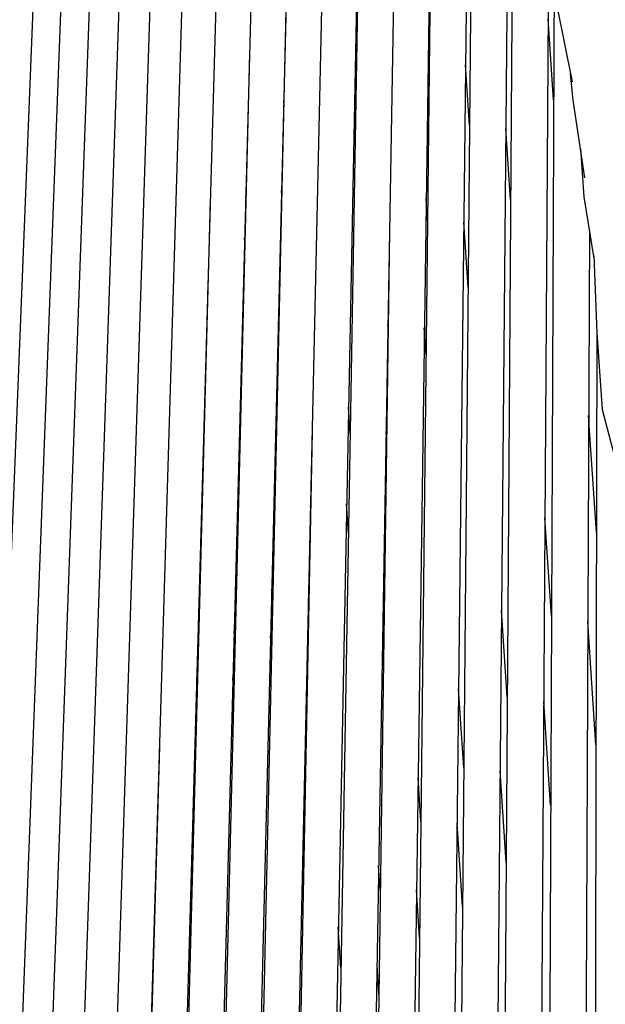
# Model space of a CAD drawing. Units: millimetres. Extents: x 500 to 6440, y 500 to 4700.
# Drawn here: x 2382 to 2443, y 2270 to 2372 of the extents above; entities that cross this region are included whole.
import ezdxf

# ---------------------------------------------------------------- set-up
doc = ezdxf.new("R2010")
doc.units = ezdxf.units.MM
doc.layers.add('PAN-404', color=7, linetype='Continuous', true_color=0x8b8681)

# ---------------------------------------------------------------- blocks, each defined once
blk = doc.blocks.new('Gloria-SingleSofa_Front')
at = {"layer": 'PAN-404'}
for points in [[(113.26, 734.46), (109.21, 497.09)], [(109.5, 731.2), (104.85, 493.01)], [(102.36, 724.83), (96.48, 485.11)], [(105.92, 724.19), (100.7, 490.09)], [(116.58, 722.71), (113.43, 497.73)], [(109.27, 719.69), (105.6, 504.97)], [(98.61, 717.45), (92.63, 492.35), (92.55, 489.43), (92.46, 486.27), (92.4, 483.94)], [(94.95, 713.21), (88.53, 487.33)], [(91.38, 709.81), (84.49, 481.62)], [(116.4, 710.02), (114.16, 509.66)], [(120.17, 709.59), (117.82, 499.66)], [(120.52, 708.55), (118.75, 510.31)], [(88.03, 706.48), (80.66, 477.32)], [(84.79, 703.24), (77.04, 476.24)], [(81.66, 700.1), (73.54, 475.28)], [(78.63, 697.17), (70.12, 473.65)], [(75.7, 694.39), (66.81, 471.63)], [(124.17, 693.19), (122.47, 502.76)], [(124.6, 691.27), (123.41, 510.99)], [(129.26, 674.74), (129.1, 666.87), (130.71, 658.78)], [(128.26, 671.76), (127.17, 505.3)], [(128.83, 669.62), (128.17, 512.34)], [(100.96, 667.86), (97.32, 504.32)], [(128.77, 656.9), (128.22, 665.34)], [(97.13, 661.81), (93.28, 504.71)], [(120.04, 654.24), (119.62, 660.56)], [(132.02, 648.77), (130.83, 656.87), (130.55, 659.61)], [(100.71, 656.6), (100.69, 656.88)], [(124.3, 646.49), (123.82, 653.91)], [(131.57, 651.81), (131.94, 646.81), (132.98, 640.38)], [(96.76, 646.6), (96.74, 646.94)], [(100.5, 646.96), (100.46, 647.48)], [(93.05, 646.43), (89.29, 505.04)], [(115.66, 644.33), (115.51, 646.65)], [(119.89, 637.37), (119.44, 644.16)], [(111.7, 643.27), (109.79, 506.32)], [(132.51, 643.26), (131.94, 507.33)], [(96.65, 642.09), (96.62, 642.53)], [(132.96, 640.71), (133.28, 632.66), (133.83, 624.65), (135.04, 620.05)], [(92.8, 636.89), (92.79, 637.07)], [(111.56, 633.16), (111.54, 633.53)], [(115.51, 630.36), (115.32, 633.18)], [(133.27, 632.9), (133.05, 519.44)], [(107.6, 622.17), (107.42, 624.91)], [(133.23, 611.86), (132.43, 624.05)], [(103.65, 622.36), (101.36, 504.8)], [(111.4, 621.62), (111.35, 622.42)], [(103.5, 614.39), (103.48, 614.64)], [(107.43, 611.81), (107.23, 614.84)], [(128.55, 603.16), (127.88, 613.37)], [(99.55, 604.37), (99.44, 605.95)], [(103.3, 604.49), (103.27, 605.06)], [(123.96, 594.72), (123.37, 603.76)], [(133.19, 589.74), (132.34, 602.58)], [(95.62, 600.23), (95.53, 601.6)], [(99.44, 599.37), (99.32, 601.09)], [(91.7, 595.76), (91.64, 596.75)], [(95.5, 595.22), (95.4, 596.71)], [(119.44, 587.35), (118.89, 595.59)], [(91.63, 593.11), (91.57, 594.16)], [(128.47, 583.47), (127.75, 594.27)], [(87.75, 589.61), (85.35, 505.32)], [(123.85, 577.49), (123.22, 587.04)], [(114.97, 581.77), (114.67, 586.31)], [(119.31, 572.95), (118.74, 581.61)], [(110.74, 574.63), (110.57, 577.19)], [(114.83, 569.68), (114.5, 574.66)], [(106.65, 566.51), (106.37, 570.82)], [(110.59, 563.8), (110.4, 566.77)]]:
    blk.add_lwpolyline(points, dxfattribs=at)

msp = doc.modelspace()

# ---------------------------------------------------------------- block references
msp.add_blockref('Gloria-SingleSofa_Front', (2308.98, 1706.8))

doc.saveas('drawing.dxf')
